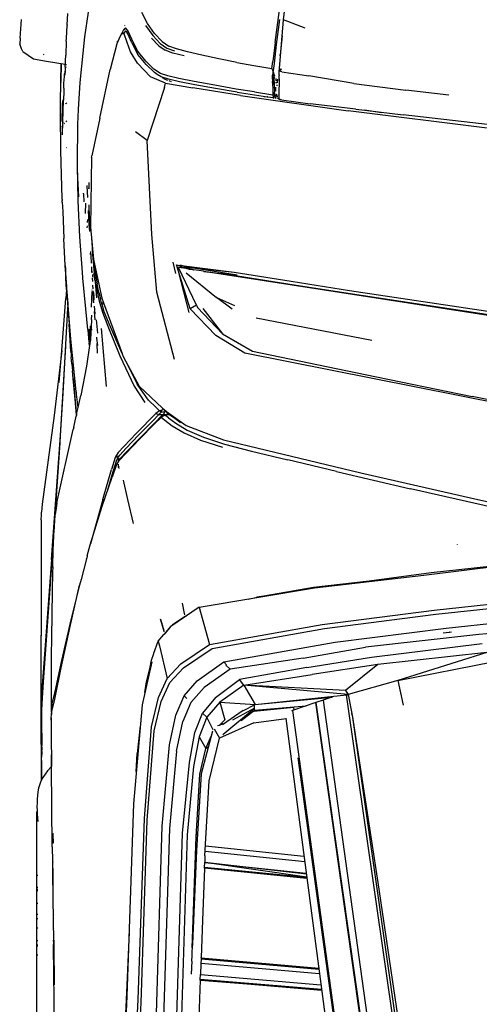
# Model space of a CAD drawing. Units: millimetres. Extents: x 1197 to 10927, y -1717 to 2424.
# Drawn here: x 6620 to 6824, y -1236 to -799 of the extents above; entities that cross this region are included whole.
import ezdxf

# ---------------------------------------------------------------- set-up
doc = ezdxf.new("R2010")
doc.units = ezdxf.units.MM
doc.layers.add('Edges', color=7, linetype='Continuous')

# ---------------------------------------------------------------- blocks, each defined once
blk = doc.blocks.new('Toyota+Alphard+SC+2021+fr')
at = {"layer": 'Edges'}
for p, q in [((442.19, 222.36), (444.71, 244.89)), ((438.47, 212.27), (441.38, 234.54)), ((346.04, 220.19), (346.32, 225.18)), ((353.83, 214.81), (355.57, 225.71)), ((381.66, 220.67), (379.24, 225.55)), ((325.14, 214.22), (325.73, 222.53)), ((345.74, 214.25), (346.02, 219.79)), ((346.03, 220.01), (346.02, 219.79)), ((346.04, 220.19), (346.03, 220.01)), ((371.94, 218.82), (371.11, 217.9)), ((371.58, 219.87), (371.58, 219.66)), ((372.99, 217.66), (371.94, 218.82)), ((380.86, 219.78), (384.07, 215.31)), ((384.88, 216.2), (381.66, 220.67)), ((439.13, 211.39), (440.51, 222.44)), ((440.33, 200.74), (442.19, 222.36)), ((451.75, 218.66), (442.19, 222.36)), ((351.76, 194.48), (353.83, 214.81)), ((370.14, 216.34), (369.02, 213.82)), ((370.39, 216.36), (370.14, 216.34)), ((370.14, 216.34), (371.37, 216.06)), ((371.11, 217.9), (370.39, 216.36)), ((371.18, 216.51), (370.39, 216.36)), ((371.13, 216.41), (371.23, 216.62)), ((371.56, 216.57), (371.18, 216.51)), ((371.23, 216.62), (372, 217.37)), ((372.72, 212.32), (371.37, 216.06)), ((371.56, 216.57), (371.58, 216.44)), ((371.58, 218.42), (371.58, 217.7)), ((372, 217.37), (373.04, 216.1)), ((372.77, 216.75), (372, 217.37)), ((374.76, 213.7), (372.99, 217.66)), ((374.81, 212.1), (373.04, 216.1)), ((384.07, 215.31), (387.42, 211.79)), ((384.88, 216.2), (388.26, 212.69)), ((441.58, 215.3), (440.67, 206.76)), ((325.14, 214.22), (324.93, 211.65)), ((325.8, 209.48), (324.93, 211.65)), ((345.63, 212.89), (345.37, 206.66)), ((345.63, 212.89), (345.74, 214.25)), ((368.13, 211.65), (365.09, 200.34)), ((369, 213.69), (368.13, 211.65)), ((368.47, 212.45), (368.47, 212.81)), ((368.71, 213.26), (368.7, 212.98)), ((369.02, 213.82), (369, 213.69)), ((374.17, 208.07), (372.72, 212.32)), ((377.36, 208.59), (374.76, 213.7)), ((374.81, 212.1), (377.45, 207)), ((383.48, 214.26), (386.81, 210.78)), ((386.81, 210.78), (389.64, 208.82)), ((387.42, 211.79), (390.28, 209.82)), ((388.26, 212.69), (391.15, 210.67)), ((394.56, 209.39), (391.15, 210.67)), ((438.47, 212.27), (437.4, 203.87)), ((438.11, 203), (439.13, 211.39)), ((326.39, 208.22), (325.8, 209.48)), ((326.39, 208.22), (331.13, 204.99)), ((335.76, 206.84), (335.49, 206.92)), ((345.16, 201.46), (345.37, 206.66)), ((377.23, 203.16), (374.17, 208.07)), ((376.35, 209.12), (376.28, 208.94)), ((380.92, 204), (377.36, 208.59)), ((381.1, 202.43), (377.45, 207)), ((393.04, 207.58), (389.64, 208.82)), ((390.28, 209.82), (393.67, 208.58)), ((398.02, 206.29), (393.04, 207.58)), ((399.51, 208.06), (394.56, 209.39)), ((405.85, 206.63), (399.51, 208.06)), ((413.43, 205.01), (405.85, 206.63)), ((440.63, 206.36), (440.67, 206.76)), ((331.13, 204.99), (336.79, 204.01)), ((336.79, 204.01), (345.21, 202.6)), ((343.3, 202.92), (343.16, 195)), ((343.16, 195), (343.33, 202.91)), ((345.16, 201.46), (345.13, 200.08)), ((345.37, 201.53), (345.28, 200.97)), ((345.3, 202.58), (345.38, 202.57)), ((345.38, 202.57), (345.69, 202.52)), ((383.09, 197.06), (377.23, 203.16)), ((384.6, 200.47), (380.92, 204)), ((381.1, 202.43), (384.85, 198.93)), ((421.44, 203.42), (413.43, 205.01)), ((421.44, 203.42), (429.04, 202.04)), ((429.04, 202.04), (437.05, 200.67)), ((437.05, 200.67), (437.4, 203.87)), ((437.77, 199.78), (438.11, 203)), ((344.61, 194.26), (344.79, 197.15)), ((344.79, 197.15), (344.88, 198.41)), ((345.01, 199.29), (344.88, 198.41)), ((345.08, 199.77), (344.99, 197.79)), ((344.99, 197.79), (345.11, 198.99)), ((345.13, 200.08), (345.01, 199.29)), ((345.27, 200.56), (345.28, 200.97)), ((360.54, 178.63), (365.09, 200.34)), ((360.54, 178.63), (365.19, 200.27)), ((389.69, 194.26), (383.09, 197.06)), ((387.51, 198.55), (384.6, 200.47)), ((386.04, 198.12), (384.85, 198.93)), ((387.78, 197.03), (386.04, 198.12)), ((390.83, 197.42), (387.51, 198.55)), ((391.09, 195.91), (387.78, 197.03)), ((395.68, 196.29), (390.83, 197.42)), ((437.54, 199.69), (437.05, 200.67)), ((437.57, 198.85), (437.15, 197.48)), ((437.15, 197.48), (437.28, 194.38)), ((437.28, 194.38), (437.64, 197.2)), ((437.54, 199.69), (437.77, 199.78)), ((437.57, 198.85), (437.54, 199.69)), ((437.93, 199.15), (437.56, 199.11)), ((437.64, 197.2), (437.57, 198.85)), ((437.63, 197.29), (438, 198.9)), ((438.04, 193.43), (437.64, 197.2)), ((437.95, 196.37), (438.06, 197)), ((438.12, 197.32), (438.13, 197.41)), ((438.19, 197.74), (438.24, 198.03)), ((438.22, 196.84), (438.25, 196.99)), ((438.33, 197.37), (438.38, 197.6)), ((440.26, 197.65), (440.21, 197.6)), ((440.22, 199.18), (440.36, 200.73)), ((440.23, 197.89), (440.24, 197.92)), ((440.24, 197.92), (440.27, 197.96)), ((440.26, 197.86), (440.24, 197.92)), ((440.24, 196.14), (440.26, 197.65)), ((440.26, 197.86), (440.26, 197.65)), ((440.27, 197.96), (440.29, 199.48)), ((440.29, 199.48), (440.33, 200.74)), ((441.48, 199.29), (440.29, 199.48)), ((440.42, 199.9), (441.28, 200.35)), ((440.89, 200.01), (440.93, 200.64)), ((440.94, 200.05), (441.11, 200.61)), ((441.18, 200.6), (441.04, 200.14)), ((441.48, 199.29), (453.36, 197.39)), ((473.42, 194.08), (453.36, 197.39)), ((343.12, 185.88), (343.18, 194.39)), ((343.17, 194.6), (343.16, 195)), ((343.17, 194.6), (343.18, 194.51)), ((343.18, 194.39), (343.18, 194.51)), ((344.55, 192.03), (344.61, 194.26)), ((351.12, 182.56), (351.76, 194.48)), ((388.29, 196.67), (389.23, 196.06)), ((389.22, 192.35), (389.69, 194.26)), ((389.23, 196.06), (389.47, 195.98)), ((389.47, 195.98), (390.62, 195.59)), ((389.69, 194.26), (401.93, 192.11)), ((395.96, 194.77), (391.09, 195.91)), ((391.25, 195.36), (391.46, 195.3)), ((391.46, 195.3), (391.46, 195.1)), ((391.46, 195.3), (392.3, 195)), ((391.46, 195.3), (392.32, 195.01)), ((395.68, 196.29), (395.67, 196.26)), ((395.72, 196.27), (395.68, 196.29)), ((402.53, 194.92), (395.72, 196.27)), ((402.8, 193.45), (395.96, 194.77)), ((411.62, 193.26), (402.53, 194.92)), ((412, 191.85), (402.8, 193.45)), ((421.17, 191.6), (411.62, 193.26)), ((437.28, 194.38), (437.41, 191.13)), ((437.81, 195.55), (437.9, 196.08)), ((437.87, 195.03), (437.94, 195.39)), ((437.88, 196.57), (438.04, 193.43)), ((438.04, 193.43), (438.2, 190.2)), ((438.07, 196.07), (438.16, 196.53)), ((438.7, 194.62), (438.69, 194.42)), ((438.74, 196.05), (438.71, 195.18)), ((438.75, 196.44), (438.74, 196.28)), ((438.77, 194.48), (438.75, 194.26)), ((438.86, 194.32), (438.82, 194.05)), ((438.91, 195.72), (438.86, 195.25)), ((438.93, 195.88), (438.92, 195.82)), ((439.02, 195.51), (438.99, 195.32)), ((439.27, 193.53), (439.21, 192.95)), ((439.54, 196.04), (439.36, 194.41)), ((440.24, 196.14), (440.12, 188.94)), ((440.17, 196.19), (440.24, 196.18)), ((440.17, 196.14), (440.24, 196.14)), ((473.42, 194.08), (496.57, 191.14)), ((344.48, 190.2), (344.38, 187.07)), ((344.55, 192.03), (344.48, 190.2)), ((389.22, 192.35), (381.53, 168.78)), ((423.01, 188.79), (401.93, 192.11)), ((421.61, 190.26), (412, 191.85)), ((429.35, 190.29), (421.17, 191.6)), ((421.61, 190.26), (435.02, 188.17)), ((423.01, 188.79), (470.92, 181.92)), ((429.35, 190.29), (437.46, 189.06)), ((433.44, 188.1), (433.44, 188.19)), ((433.7, 188.07), (433.68, 188.18)), ((433.73, 188.18), (433.73, 188.06)), ((435.02, 188.17), (435.02, 187.89)), ((435.26, 188.16), (435.02, 188.17)), ((435.26, 187.85), (435.26, 188.16)), ((435.26, 188.16), (437.54, 187.83)), ((437.41, 191.13), (437.46, 189.06)), ((437.99, 189.28), (437.45, 189.36)), ((437.46, 189.06), (437.54, 187.83)), ((438.26, 188.41), (437.49, 188.52)), ((438.3, 188.31), (437.54, 187.83)), ((438.26, 188.41), (438.2, 190.2)), ((438.3, 188.31), (438.26, 188.41)), ((438.3, 188.31), (438.48, 187.89)), ((439.6, 188.22), (438.36, 188.4)), ((438.54, 192.36), (438.43, 191.38)), ((438.59, 192.27), (438.43, 191.38)), ((438.43, 191.38), (438.45, 191.28)), ((438.54, 188.67), (438.53, 188.24)), ((438.63, 192.17), (438.59, 190.59)), ((439.05, 188.73), (438.8, 189.06)), ((438.85, 189.54), (438.83, 189.37)), ((439.4, 189.05), (438.85, 189.14)), ((438.85, 189.14), (439.29, 188.78)), ((439.01, 188.77), (438.85, 189.14)), ((439.23, 188.27), (439.05, 188.73)), ((439.29, 188.13), (439.23, 188.27)), ((439.52, 188.09), (439.26, 188.45)), ((440.11, 188.15), (440.04, 188.16)), ((440.04, 188.11), (440.1, 188.05)), ((440.12, 188.94), (440.05, 188.95)), ((440.05, 188.73), (440.12, 188.71)), ((440.12, 188.94), (440.09, 187.04)), ((515.68, 188.84), (496.57, 191.14)), ((343.1, 181.32), (343.12, 185.88)), ((343.84, 184.37), (343.62, 177.12)), ((343.92, 186.53), (343.84, 184.37)), ((343.94, 185.31), (343.91, 184.23)), ((343.94, 185.31), (343.94, 185.51)), ((344.09, 177), (344.35, 186.72)), ((344.38, 187.07), (344.35, 186.72)), ((344.36, 184.59), (344.44, 187)), ((344.36, 184.59), (344.36, 184.52)), ((345.34, 185.02), (345.5, 185.18)), ((345.5, 185.18), (345.91, 185.53)), ((435.32, 187.84), (435.37, 187.98)), ((437.54, 187.83), (437.66, 187.46)), ((438.51, 187.8), (438.69, 187.38)), ((439.66, 187.24), (439.47, 187.69)), ((439.84, 187.65), (439.82, 187.69)), ((440.03, 187.41), (439.84, 187.65)), ((440.09, 187.04), (440.03, 187.41)), ((441.26, 186.86), (440.09, 187.04)), ((440.09, 187.04), (440.77, 186.81)), ((441.26, 186.86), (454.01, 185.06)), ((474.35, 182.64), (454.01, 185.06)), ((343.09, 181.05), (343.1, 181.32)), ((343.09, 180.9), (343.09, 181.05)), ((343.09, 180.79), (343.09, 180.9)), ((343.1, 180.67), (343.09, 180.79)), ((343.21, 164.3), (343.1, 180.67)), ((343.97, 183.44), (343.62, 177.12)), ((350.77, 175.93), (351.1, 182.53)), ((351.12, 182.56), (351.1, 182.53)), ((532.64, 174.22), (470.92, 181.92)), ((474.35, 182.64), (478.33, 182.15)), ((485.78, 181), (478.33, 182.15)), ((478.33, 182.15), (495.38, 180.21)), ((559.35, 172.74), (495.38, 180.21)), ((344.01, 177.1), (343.77, 171.3)), ((343.87, 174.79), (344.11, 175.48)), ((344.01, 175.85), (343.94, 175.31)), ((344.09, 177), (344.01, 175.85)), ((344.11, 175.48), (344.28, 175.67)), ((344.77, 176.24), (344.99, 176.49)), ((345.46, 177.03), (345.62, 177.21)), ((345.92, 177.48), (345.62, 177.21)), ((350.58, 158.62), (350.77, 175.93)), ((360.54, 178.63), (356.99, 161.96)), ((343.87, 174.79), (343.77, 171.3)), ((381.53, 168.78), (376.44, 172.65)), ((383.63, 126.96), (381.53, 168.78)), ((343.21, 164.3), (343.19, 164.26)), ((343.79, 142.75), (343.19, 164.26)), ((345.78, 165.56), (345.94, 165.67)), ((356.87, 161.35), (356.99, 161.93)), ((356.99, 161.96), (356.99, 161.93)), ((350.91, 142), (350.58, 158.62)), ((356.87, 161.35), (356.45, 130.31)), ((350.42, 155), (351.12, 143.75)), ((354.98, 148.51), (354.97, 148.81)), ((355.73, 150.09), (355.6, 147.2)), ((353.25, 145), (353.24, 145.29)), ((353.25, 145), (353.39, 141.42)), ((355.25, 143.39), (354.98, 148.51)), ((355.51, 147.72), (355.52, 147.42)), ((343.79, 142.67), (343.79, 142.75)), ((343.79, 142.67), (343.8, 142.49)), ((343.8, 142.49), (343.79, 142.45)), ((343.79, 142.45), (343.8, 142.12)), ((343.82, 142), (343.8, 142.12)), ((343.83, 141.4), (343.82, 142)), ((343.83, 141.4), (344.06, 137.16)), ((351.69, 125.89), (350.91, 142)), ((354.25, 136.26), (354.4, 140.89)), ((355.71, 140.13), (356.03, 128.45)), ((344.06, 137.16), (344.6, 125.17)), ((356.01, 129.17), (355.56, 137.68)), ((355, 133.58), (354.95, 132.33)), ((356.14, 131.6), (356, 135.41)), ((354.88, 130.86), (354.83, 129.9)), ((356.05, 128.39), (356.03, 128.45)), ((356.45, 130.31), (357.67, 115.88)), ((383.63, 126.93), (383.63, 126.96)), ((385.88, 101.3), (383.63, 126.93)), ((344.6, 125.17), (344.6, 125.15)), ((345.21, 113.19), (344.6, 125.15)), ((352.83, 110.12), (351.69, 125.89)), ((356.82, 126.03), (356.8, 125.34)), ((356.8, 125.34), (356.97, 123.38)), ((356.82, 126.03), (357.26, 118.14)), ((356.29, 118.63), (356.3, 118.08)), ((356.67, 117.43), (356.52, 119.49)), ((356.67, 117.43), (356.6, 119.21)), ((357.26, 118.14), (358.01, 109.85)), ((357.27, 119.78), (357.41, 118.23)), ((356.64, 117.13), (356.67, 117.43)), ((356.82, 114.65), (356.64, 117.13)), ((356.84, 114.43), (356.82, 114.65)), ((356.86, 114.19), (356.84, 114.43)), ((357.67, 115.88), (361.45, 98.65)), ((394.27, 109.6), (393.08, 114.62)), ((345.21, 113.19), (345.24, 111.74)), ((345.89, 103.83), (345.21, 113.19)), ((345.24, 111.74), (345.28, 110.13)), ((345.28, 110.13), (345.32, 109.21)), ((353.04, 107.83), (352.83, 110.12)), ((356.94, 112.61), (356.93, 112.63)), ((357.06, 110.31), (356.94, 112.61)), ((357.17, 109.95), (357.04, 111.62)), ((358.34, 106.65), (358.01, 109.85)), ((358.01, 109.85), (358.81, 104.14)), ((358.53, 110.51), (358.3, 113.01)), ((358.53, 110.51), (359.32, 104.98)), ((395.55, 110.65), (394.65, 113.48)), ((394.65, 113.48), (396.21, 113.25)), ((394.88, 113.44), (394.9, 113.39)), ((394.9, 113.39), (396.36, 112.89)), ((396.5, 112.23), (395.55, 112.37)), ((403.5, 95.6), (395.55, 112.37)), ((400.25, 92.3), (395.55, 110.65)), ((400.71, 94.02), (395.55, 110.65)), ((395.66, 113.33), (396.02, 113.06)), ((395.96, 113.29), (396.03, 113)), ((396.02, 113.06), (396.05, 113.28)), ((396.36, 112.89), (396.21, 113.25)), ((396.84, 113.15), (396.21, 113.25)), ((396.36, 112.89), (396.41, 112.83)), ((396.38, 112.79), (396.41, 112.83)), ((396.38, 112.79), (396.5, 112.7)), ((396.41, 112.83), (398.28, 112.23)), ((396.7, 112.18), (396.5, 112.7)), ((396.7, 112.18), (396.5, 112.23)), ((396.89, 112.17), (396.7, 112.18)), ((396.84, 113.15), (420.3, 110.22)), ((398.52, 112.6), (396.84, 113.15)), ((397.9, 112), (396.89, 112.17)), ((398.98, 111.84), (397.9, 112)), ((398.26, 112.63), (398.28, 112.23)), ((398.28, 112.23), (398.92, 112.01)), ((421.54, 108.9), (398.52, 112.6)), ((398.52, 112.6), (420.3, 110.22)), ((398.52, 112.6), (401.93, 111.37)), ((398.86, 109.96), (412.46, 99)), ((398.92, 112.01), (399.39, 111.85)), ((399.42, 111.76), (398.98, 111.84)), ((399.39, 111.85), (399.48, 111.89)), ((399.42, 111.76), (399.39, 111.85)), ((399.39, 111.85), (399.81, 111.7)), ((400.18, 111.64), (399.42, 111.76)), ((399.81, 111.7), (399.78, 111.83)), ((400.09, 111.65), (399.95, 111.79)), ((400.03, 111.77), (400.06, 111.66)), ((400.18, 111.64), (400.16, 111.75)), ((400.18, 111.64), (400.51, 111.59)), ((400.5, 111.68), (400.51, 111.59)), ((400.62, 111.57), (400.51, 111.59)), ((400.62, 111.57), (400.78, 111.56)), ((400.99, 111.51), (400.78, 111.56)), ((400.99, 111.51), (401.52, 111.44)), ((401.93, 111.37), (401.52, 111.44)), ((401.93, 111.37), (402.15, 111.33)), ((402.15, 111.33), (402.39, 111.29)), ((406.69, 110.62), (402.39, 111.29)), ((406.69, 110.62), (421.75, 108.68)), ((406.83, 110.6), (421.54, 108.9)), ((485.34, 98.33), (406.83, 110.6)), ((420.3, 110.22), (445.61, 106.18)), ((345.32, 109.21), (345.39, 108.28)), ((345.46, 107.55), (345.39, 108.28)), ((345.8, 102.58), (345.46, 107.55)), ((353.03, 107.52), (353.04, 107.83)), ((354.31, 93.94), (353.03, 107.52)), ((357.32, 108.48), (357.31, 108.22)), ((357.35, 109.17), (357.32, 108.6)), ((357.45, 106.06), (357.33, 107.74)), ((358.28, 107.91), (358.43, 106.15)), ((358.34, 106.65), (358.43, 106.15)), ((358.43, 106.15), (359.14, 98.81)), ((360.1, 101.17), (359.32, 104.98)), ((421.75, 108.68), (446.98, 104.67)), ((445.61, 106.18), (471.55, 102.15)), ((345.8, 102.58), (345.51, 98.51)), ((345.79, 102.46), (345.92, 100.65)), ((345.83, 102.94), (345.89, 103.83)), ((346.44, 96.26), (345.83, 102.94)), ((345.92, 100.65), (346.35, 94.65)), ((357.02, 101.73), (356.65, 94.68)), ((357.05, 102.39), (357.04, 102.25)), ((357.62, 102.8), (357.44, 104.51)), ((357.54, 101.67), (357.53, 101.93)), ((357.74, 97.97), (357.54, 101.67)), ((357.81, 100.97), (357.79, 101.34)), ((357.97, 99.54), (357.81, 100.97)), ((358.05, 97.77), (357.82, 100.88)), ((358.81, 104.14), (359.59, 100.23)), ((360.1, 101.17), (360.81, 98.37)), ((393.71, 71.46), (385.88, 101.3)), ((446.98, 104.67), (472.85, 100.66)), ((471.55, 102.15), (532.94, 92.87)), ((472.85, 100.66), (534.3, 91.26)), ((343.61, 75.52), (345.51, 98.51)), ((346.43, 96.11), (346.44, 96.26)), ((357.75, 97.93), (357.74, 97.97)), ((357.85, 96.69), (357.75, 97.93)), ((357.85, 96.62), (357.85, 96.69)), ((359.59, 100.23), (360.3, 97.4)), ((360.3, 97.4), (360.99, 95)), ((361.5, 95.97), (360.81, 98.37)), ((361.45, 98.65), (362.18, 96.66)), ((361.78, 96.72), (361.84, 96.04)), ((362.23, 96.12), (362.18, 96.66)), ((362.18, 96.66), (370.47, 74.05)), ((419.41, 93.82), (412.46, 99)), ((412.46, 99), (420.45, 95.39)), ((534.99, 90.7), (485.34, 98.33)), ((345.47, 78.06), (346.37, 94.32)), ((346.34, 94.55), (346.35, 94.65)), ((346.37, 94.32), (346.34, 94.55)), ((346.37, 94.22), (346.87, 87.17)), ((346.38, 95.18), (346.39, 95.32)), ((346.4, 94.86), (346.41, 95)), ((346.41, 95.69), (346.45, 95.79)), ((346.44, 95.55), (346.41, 95.69)), ((346.42, 95.87), (346.46, 95.95)), ((346.45, 95.79), (346.42, 95.87)), ((346.46, 95.95), (346.43, 96.11)), ((346.43, 95.38), (346.44, 95.55)), ((347.59, 80.42), (346.43, 95.38)), ((355.28, 84.73), (354.31, 93.94)), ((358.17, 92.6), (358.17, 92.72)), ((358.45, 89.18), (358.17, 92.6)), ((358.49, 91.69), (358.25, 95.07)), ((360.99, 95), (361.74, 92.43)), ((361.5, 95.97), (362.25, 93.4)), ((361.74, 92.43), (364.08, 86.28)), ((364.7, 87.23), (362.25, 93.4)), ((403.5, 95.6), (400.71, 94.02)), ((412.09, 82.11), (400.71, 94.02)), ((403.5, 95.6), (404.01, 94.53)), ((404.01, 94.53), (415, 82.92)), ((406.28, 94.12), (415, 82.92)), ((356.85, 89.27), (356.72, 85.87)), ((356.85, 89.27), (356.99, 91.16)), ((358.45, 89.08), (358.45, 89.18)), ((359.71, 83.11), (359.07, 89.11)), ((481.48, 79.85), (429.95, 89.77)), ((347.71, 74.99), (346.87, 87.17)), ((355.28, 84.73), (355.3, 84.5)), ((355.83, 79.18), (355.3, 84.5)), ((355.81, 84.97), (355.9, 82.03)), ((356.21, 86.35), (355.93, 81.1)), ((356.74, 85.68), (356.37, 80.52)), ((356.57, 81.28), (356.64, 83.28)), ((356.72, 85.87), (356.72, 85.82)), ((356.72, 85.82), (356.74, 85.68)), ((356.8, 84.96), (356.84, 84.51)), ((363.49, 59.49), (361.32, 85.18)), ((364.08, 86.28), (369.51, 73.15)), ((370.47, 74.05), (364.7, 87.23)), ((350.1, 57.17), (347.59, 80.42)), ((355.6, 80.75), (355.66, 80.07)), ((355.83, 79.18), (355.81, 78.65)), ((355.9, 82.03), (356.19, 79.16)), ((356.01, 78.93), (356.05, 78.19)), ((356.05, 80.58), (356.14, 78.83)), ((356.14, 78.83), (356.05, 78.23)), ((356.19, 79.16), (356.14, 78.87)), ((356.37, 80.52), (356.19, 79.16)), ((359.27, 80.98), (359.24, 81.4)), ((359.62, 77.7), (359.27, 80.98)), ((424.97, 74.29), (412.09, 82.11)), ((415, 82.92), (428.36, 75.17)), ((343.61, 75.52), (340.27, 46.56)), ((342.45, 61.21), (343.61, 75.52)), ((343.07, 37.66), (345.39, 77.43)), ((344.24, 56.38), (345.47, 78.06)), ((345.39, 77.43), (345.47, 78.06)), ((347.71, 74.99), (347.78, 73.73)), ((355.98, 77.65), (354.69, 68.53)), ((355.98, 77.7), (355.81, 78.65)), ((356.05, 78.19), (355.98, 77.7)), ((355.98, 77.7), (355.98, 77.65)), ((359.31, 78.39), (359.3, 78.63)), ((359.32, 78.24), (359.31, 78.39)), ((359.34, 78.16), (359.32, 78.24)), ((359.56, 74.47), (359.34, 78.16)), ((359.56, 74.25), (359.56, 74.47)), ((428.36, 75.17), (478.4, 64.81)), ((347.78, 73.73), (347.88, 72.43)), ((347.99, 71.03), (347.88, 72.43)), ((348.12, 69.55), (347.99, 71.03)), ((369.51, 73.15), (375.75, 59.65)), ((370.47, 74.05), (370.51, 73.98)), ((370.51, 73.98), (370.98, 72.71)), ((370.98, 72.71), (378.01, 59.6)), ((573.06, 44.8), (424.97, 74.29)), ((348.12, 69.55), (348.4, 66.35)), ((348.69, 62.97), (348.4, 66.35)), ((354.69, 68.53), (352.08, 55.47)), ((372.82, 69.27), (377.11, 60.55)), ((350.21, 47.6), (348.69, 62.97)), ((348.69, 62.97), (349.42, 54.58)), ((478.46, 64.8), (478.4, 64.81)), ((478.46, 64.8), (526.07, 54.98)), ((350.1, 57.13), (350.1, 57.17)), ((350.12, 56.99), (350.1, 57.13)), ((350.12, 56.99), (350.12, 56.94)), ((350.21, 56.17), (350.12, 56.94)), ((375.75, 59.65), (380.54, 52.35)), ((382.13, 53.38), (377.11, 60.55)), ((378.01, 59.6), (388.35, 49.8)), ((343.07, 37.66), (344.24, 56.38)), ((349.42, 54.58), (349.61, 51.97)), ((349.42, 54.58), (350.17, 46.91)), ((350.21, 56.17), (350.21, 56.13)), ((350.22, 56.05), (350.21, 56.13)), ((350.22, 56.01), (350.22, 56.05)), ((350.24, 55.82), (350.22, 56.01)), ((350.25, 55.78), (350.24, 55.82)), ((350.32, 55.14), (350.25, 55.78)), ((350.32, 55.14), (350.32, 55.11)), ((350.34, 54.97), (350.32, 55.11)), ((350.34, 54.93), (350.34, 54.97)), ((350.91, 50.18), (350.34, 54.93)), ((350.91, 50.18), (352.08, 55.47)), ((350.93, 54.46), (350.93, 54.43)), ((385.48, 50.21), (382.13, 53.38)), ((633.84, 32.95), (526.07, 54.98)), ((349.61, 51.97), (350.04, 46.9)), ((349.61, 51.97), (350.11, 46.61)), ((350.25, 47.22), (350.91, 50.14)), ((350.25, 48.34), (350.25, 48.45)), ((350.91, 50.14), (350.91, 50.18)), ((387.1, 48.69), (385.45, 47.53)), ((387.1, 48.69), (385.48, 50.21)), ((389.11, 49.24), (387.1, 48.69)), ((387.75, 48.07), (387.1, 48.69)), ((387.75, 48.07), (389.51, 48.34)), ((388.04, 48.3), (388.04, 48.95)), ((388.35, 49.8), (389.32, 49.09)), ((388.35, 49.8), (389.03, 49.22)), ((388.86, 46.98), (389.51, 48.34)), ((389.03, 49.22), (389.1, 49.15)), ((389.1, 49.15), (389.11, 49.24)), ((389.1, 49.15), (389.36, 48.94)), ((389.51, 48.34), (389.32, 49.09)), ((389.32, 49.09), (389.78, 48.73)), ((390.01, 48.4), (389.36, 48.94)), ((390.19, 48.42), (389.51, 48.34)), ((389.78, 48.73), (389.95, 48.6)), ((389.95, 48.6), (390.15, 48.41)), ((389.95, 48.6), (390.11, 48.41)), ((390.01, 48.4), (391.1, 47.48)), ((390.19, 48.42), (393.3, 46.1)), ((340.27, 46.56), (334.86, 7.15)), ((348.95, 41.4), (350.05, 46.24)), ((350.04, 46.9), (350.08, 46.48)), ((350.08, 46.36), (350.05, 46.32)), ((350.05, 46.32), (350.05, 46.24)), ((350.08, 46.48), (350.07, 46.43)), ((350.07, 46.43), (350.08, 46.36)), ((350.08, 46.48), (350.12, 46.55)), ((350.08, 46.48), (350.09, 46.41)), ((350.11, 46.61), (350.17, 46.8)), ((350.11, 46.61), (350.12, 46.55)), ((350.17, 46.91), (350.25, 47.13)), ((350.17, 46.84), (350.17, 46.91)), ((350.17, 46.84), (350.17, 46.8)), ((350.21, 47.54), (350.21, 47.6)), ((350.25, 47.22), (350.21, 47.54)), ((350.25, 47.16), (350.25, 47.22)), ((350.25, 47.13), (350.25, 47.16)), ((376.85, 38.66), (385.45, 47.53)), ((377.94, 37.98), (383.89, 44.09)), ((386.72, 47.08), (383.89, 44.09)), ((384.76, 42.69), (387.73, 45.7)), ((387.83, 46.29), (384.93, 43.28)), ((385.45, 47.53), (386.72, 47.08)), ((387.75, 48.07), (386.72, 47.08)), ((386.72, 47.08), (388.86, 46.98)), ((387.73, 45.7), (387.77, 45.74)), ((387.77, 45.74), (387.79, 45.76)), ((387.79, 45.76), (389.38, 46.77)), ((387.83, 46.29), (387.79, 45.76)), ((387.79, 45.76), (388.05, 46.06)), ((387.79, 45.76), (389.38, 44.45)), ((387.83, 46.29), (389.11, 46.88)), ((388.69, 46.33), (387.83, 46.29)), ((388.05, 46.06), (388.27, 46.31)), ((388.05, 45.93), (388.05, 46.06)), ((388.27, 46.31), (388.86, 46.98)), ((388.86, 46.98), (391.43, 47.19)), ((389.11, 46.88), (390.44, 47.23)), ((389.11, 46.88), (389.11, 47)), ((389.38, 46.77), (389.11, 46.88)), ((389.11, 46.6), (389.11, 46.88)), ((389.38, 46.77), (391.45, 47.09)), ((391.05, 45.53), (389.38, 46.77)), ((389.38, 44.45), (392.72, 42.01)), ((390.44, 47.23), (389.99, 46.87)), ((390.44, 47.23), (391.38, 47.24)), ((391.45, 47.09), (390.44, 47.23)), ((391.05, 45.53), (394.34, 43.12)), ((391.1, 47.48), (391.38, 47.24)), ((391.38, 47.24), (391.38, 47.19)), ((391.38, 47.24), (391.59, 47.23)), ((391.43, 47.19), (391.46, 47.17)), ((391.45, 47.09), (391.78, 47.09)), ((391.46, 47.17), (391.62, 47.21)), ((391.46, 47.17), (391.48, 47.09)), ((391.46, 47.17), (391.57, 47.09)), ((391.48, 47.09), (391.57, 47.01)), ((391.57, 47.09), (392.56, 46.3)), ((391.67, 47.21), (391.79, 47.22)), ((391.84, 47.09), (391.97, 47.09)), ((392.6, 46.3), (392.56, 46.3)), ((392.6, 46.3), (392.81, 46.31)), ((392.6, 46.3), (393.3, 45.78)), ((392.9, 46.31), (393.02, 46.31)), ((393.3, 46.1), (393.3, 46.02)), ((393.3, 46.1), (398.86, 42.15)), ((393.3, 45.94), (393.3, 45.78)), ((393.3, 45.78), (395.02, 44.5)), ((395.02, 44.5), (395.02, 44.64)), ((395.02, 44.5), (396.45, 43.45)), ((395.03, 44.75), (395.03, 44.81)), ((341.51, 7.77), (348.77, 40.42)), ((348.95, 41.4), (348.77, 40.42)), ((378.37, 36.16), (384.76, 42.69)), ((384.93, 43.28), (378.65, 36.87)), ((392.72, 42.01), (397.96, 38.92)), ((394.34, 43.12), (399.43, 40.08)), ((398.86, 42.15), (415.43, 35.78)), ((399.43, 40.08), (406.57, 36.95)), ((339.09, -17.46), (343.07, 37.66)), ((342.89, 34.45), (343.07, 37.66)), ((376.85, 38.66), (371.22, 32.81)), ((372.08, 31.93), (377.94, 37.98)), ((378.37, 36.16), (372.09, 29.67)), ((372.44, 30.49), (378.65, 36.87)), ((397.96, 38.92), (405.35, 35.68)), ((405.35, 35.68), (415.08, 32.46)), ((406.57, 36.95), (415.99, 33.8)), ((415.43, 35.78), (476.53, 21.14)), ((341.14, 8.46), (342.89, 34.45)), ((371.22, 32.81), (368.75, 30.11)), ((369.52, 29.16), (372.08, 31.93)), ((415.99, 33.8), (427.94, 30.68)), ((427.94, 30.68), (444.04, 26.87)), ((367.31, 27.85), (365.67, 22.62)), ((366.4, 21.67), (368.06, 26.87)), ((367.94, 28.98), (367.31, 27.85)), ((367.78, 28.69), (367.85, 27.91)), ((368.75, 30.11), (367.94, 28.98)), ((368.7, 28.02), (368.06, 26.87)), ((368.25, 27.96), (368.18, 28.68)), ((368.91, 26.43), (368.25, 25.26)), ((368.35, 26.81), (368.31, 27.31)), ((368.51, 25.55), (369.36, 26.73)), ((368.7, 28.02), (369.52, 29.16)), ((368.76, 26.74), (368.75, 27.96)), ((368.91, 26.43), (369.75, 27.6)), ((369.19, 27.42), (369.24, 26.89)), ((369.36, 26.73), (372.09, 29.67)), ((369.75, 27.6), (372.44, 30.49)), ((465.74, 21.64), (444.04, 26.87)), ((361.83, 9.22), (365.67, 22.62)), ((367.84, 24.37), (366, 19.25)), ((367.84, 24.37), (368.51, 25.55)), ((368.25, 25.26), (368.09, 24.81)), ((368.79, 23.83), (368.78, 24.97)), ((368.88, 23.32), (369.1, 24.01)), ((369.03, 23.28), (368.93, 23)), ((361.6, 6.3), (366, 19.25)), ((363.92, 13.12), (366.4, 21.67)), ((370.97, 17.89), (372.78, 9.24)), ((465.74, 21.64), (498.58, 13.96)), ((476.53, 21.14), (525.24, 9.99)), ((591.33, -7.01), (498.58, 13.96)), ((361.83, 9.22), (356.95, -8.39)), ((372.78, 9.24), (375.41, -1.33)), ((525.24, 9.99), (572.33, -0.71)), ((334.86, 7.15), (334.61, 3.67)), ((340.74, 2.66), (341.14, 8.46)), ((341.1, 5.33), (340.74, 2.66)), ((341.51, 7.77), (341.1, 5.33)), ((356.26, -10.92), (361.6, 6.3)), ((334.52, 0.17), (334.61, 2.23)), ((334.52, 0.17), (334.52, -51.01)), ((334.61, 2.23), (334.61, 3.67)), ((340.19, -5.05), (340.71, 2.25)), ((340.71, 2.25), (340.74, 2.66)), ((340.09, -6.94), (340.38, -1.6)), ((340.38, -1.6), (340.5, -0.73)), ((339.15, -19.94), (340.09, -6.94)), ((339.85, -13.3), (340.09, -6.94)), ((356.95, -8.39), (356.4, -10.47)), ((354.98, -15.8), (356.26, -10.92)), ((519.5, -10.85), (519.5, -10.8)), ((339.09, -17.46), (334.81, -75.41)), ((339.61, -20.6), (339.85, -13.3)), ((354.63, -17.11), (352.19, -26.26)), ((354.63, -17.11), (354.64, -17.07)), ((354.64, -17.07), (354.7, -16.84)), ((354.7, -16.84), (354.71, -16.81)), ((354.98, -15.8), (354.71, -16.81)), ((504.47, -24.34), (580.8, -14.93)), ((335.46, -71.96), (339.15, -19.94)), ((339.61, -20.6), (339.54, -22.97)), ((541.62, -19.65), (507.75, -23.39)), ((339.54, -22.97), (339.33, -31.58)), ((455.9, -30.03), (504.47, -24.34)), ((507.75, -23.39), (480.19, -27.05)), ((480.19, -27.05), (491.41, -25.87)), ((347.31, -47.17), (351.54, -28.87)), ((351.54, -28.87), (347.67, -44.26)), ((352.19, -26.26), (351.54, -28.87)), ((404.68, -38.6), (455.9, -30.03)), ((455.45, -29.88), (433.43, -33.73)), ((480.19, -27.05), (455.45, -29.88)), ((475.4, -27.75), (480.19, -27.05)), ((477.38, -27.52), (477.38, -27.46)), ((339.33, -31.58), (339.17, -41.82)), ((426.46, -34.96), (429.11, -34.41)), ((427.82, -34.68), (427.82, -34.73)), ((428.14, -34.61), (428.14, -34.68)), ((428.78, -34.57), (428.78, -34.48)), ((429.08, -34.42), (429.08, -34.52)), ((429.11, -34.41), (430.05, -34.21)), ((429.11, -34.51), (429.11, -34.41)), ((430.05, -34.21), (430.31, -34.16)), ((430.05, -34.21), (430.05, -34.36)), ((430.11, -34.35), (430.11, -34.2)), ((435.5, -33.45), (430.31, -34.16)), ((431.02, -34.07), (431.02, -34.2)), ((431.45, -34.01), (431.42, -34.13)), ((431.56, -34.1), (431.59, -33.99)), ((431.73, -33.97), (431.7, -34.08)), ((431.87, -33.95), (431.85, -34.06)), ((431.95, -33.94), (431.93, -34.04)), ((432.07, -33.92), (432.07, -34.02)), ((432.43, -33.96), (432.45, -33.87)), ((432.58, -33.93), (432.58, -33.85)), ((432.69, -33.92), (432.7, -33.83)), ((432.99, -33.87), (432.99, -33.79)), ((433.43, -33.73), (433.43, -33.79)), ((509.06, -39.83), (586.68, -31.5)), ((509.9, -41.7), (587.44, -33.34)), ((404.68, -38.6), (392.11, -47.18)), ((397.18, -36.86), (397.97, -41.32)), ((404.68, -38.6), (405.28, -40.75)), ((339.17, -41.82), (339.05, -51.98)), ((398.44, -42.72), (392.82, -46.41)), ((397.97, -41.32), (398.14, -41.95)), ((398.44, -42.72), (398.91, -42.54)), ((405.28, -40.75), (409.29, -55.15)), ((459.31, -46.24), (509.06, -39.83)), ((460.34, -48.05), (509.9, -41.7)), ((514.45, -47.89), (591.65, -39.52)), ((343.41, -65.47), (347.31, -47.17)), ((347.67, -44.26), (343.57, -62.26)), ((387.51, -43.92), (388.92, -48.88)), ((388.93, -48.86), (387.51, -43.92)), ((389.24, -50.49), (392.11, -47.18)), ((391.84, -47.5), (389.39, -50.21)), ((392.82, -46.41), (392.14, -47.16)), ((409.29, -55.15), (459.31, -46.24)), ((410.5, -56.89), (460.34, -48.05)), ((465.2, -54.15), (514.45, -47.89)), ((568.52, -47.3), (528.93, -50.74)), ((334.52, -51.01), (334.77, -51.01)), ((334.52, -99.63), (334.52, -51.01)), ((339.05, -51.98), (338.99, -60.34)), ((386.53, -53.61), (388.99, -50.78)), ((389.08, -49.47), (388.93, -48.86)), ((388.99, -50.78), (389.19, -50.49)), ((389.19, -50.49), (389.24, -50.49)), ((389.37, -50.34), (389.32, -50.32)), ((389.32, -50.32), (389.32, -50.4)), ((389.37, -50.34), (389.39, -50.21)), ((389.39, -50.21), (389.57, -50.11)), ((528.93, -50.74), (478.57, -56.41)), ((513.14, -50), (515.77, -49.66)), ((515.96, -49.65), (515.77, -49.66)), ((515.96, -49.65), (516.77, -49.56)), ((384.54, -59), (386.53, -53.61)), ((386.53, -53.61), (387.03, -55.69)), ((387.03, -55.69), (390.49, -70.25)), ((396.5, -63.79), (409.29, -55.15)), ((415.7, -62.9), (465.2, -54.15)), ((450.84, -61.17), (478.57, -56.41)), ((481.24, -60.77), (530.42, -54.78)), ((338.99, -60.34), (338.96, -67.84)), ((383.45, -62.14), (384.54, -59.12)), ((383.79, -61.2), (383.67, -61.18)), ((384.54, -59.12), (384.54, -59)), ((397.7, -65.56), (410.5, -56.89)), ((450.84, -61.17), (418.53, -66.11)), ((452.5, -65.38), (481.24, -60.77)), ((532.47, -58.67), (484.13, -64)), ((532.47, -58.67), (492.94, -71.08)), ((340.51, -79.48), (343.41, -65.47)), ((343.57, -62.26), (340.55, -76.07)), ((383.6, -62.83), (379.33, -82.02)), ((381.69, -71.41), (383.45, -62.14)), ((390.49, -70.25), (396.5, -63.79)), ((391.7, -72.03), (397.7, -65.56)), ((403.86, -71.35), (415.7, -62.9)), ((416.87, -64.2), (415.7, -62.9)), ((418.53, -66.11), (416.6, -64.32)), ((452.5, -65.38), (422.57, -70.7)), ((484.13, -64), (454.89, -68.41)), ((484.13, -64), (469.78, -75.6)), ((492.94, -71.08), (535.2, -62.85)), ((338.96, -67.84), (338.94, -75.41)), ((381.34, -71.67), (382.72, -66.02)), ((418.53, -66.11), (406.95, -74.21)), ((424.54, -73.2), (454.89, -68.41)), ((334.88, -81.42), (335.46, -71.96)), ((380.58, -76.42), (381.34, -71.67)), ((386.65, -78.65), (390.49, -70.25)), ((387.87, -80.43), (391.7, -72.03)), ((398, -78.03), (403.86, -71.35)), ((401.05, -80.86), (406.95, -74.21)), ((411.94, -78.68), (422.57, -70.7)), ((424.54, -73.2), (413.92, -80.72)), ((424.54, -73.2), (422.57, -70.7)), ((470.83, -77.4), (424.54, -73.2)), ((424.54, -73.2), (429.63, -81.82)), ((469.78, -75.6), (424.54, -73.2)), ((492.94, -71.08), (470.83, -77.4)), ((492.94, -71.08), (495.35, -82.11)), ((334.81, -75.41), (334.68, -80.83)), ((338.94, -75.41), (338.94, -84.28)), ((340.55, -76.07), (339.28, -81.48)), ((383.5, -91.74), (386.65, -78.65)), ((394.38, -86.56), (398, -78.03)), ((399.18, -79.13), (398, -78.03)), ((411.94, -78.68), (406.22, -85.6)), ((429.63, -81.82), (470.12, -77.48)), ((429.63, -81.82), (463.78, -78.52)), ((463.94, -78.47), (459.75, -79.87)), ((469.78, -75.6), (470.83, -77.4)), ((470.12, -77.48), (470.16, -77.47)), ((470.16, -77.47), (470.77, -77.44)), ((514.31, -385.47), (470.16, -77.47)), ((470.83, -77.4), (470.77, -77.44)), ((470.83, -77.4), (472.89, -87.44)), ((334.61, -88.41), (334.6, -79.07)), ((334.68, -80.83), (334.61, -88.41)), ((334.82, -84.44), (334.88, -81.42)), ((339, -82.79), (338.94, -84.28)), ((339.28, -81.48), (339, -82.79)), ((339.29, -84.93), (340.51, -79.48)), ((379.33, -82.02), (375.51, -125.97)), ((384.75, -93.49), (387.87, -80.43)), ((401.05, -80.86), (397.41, -89.4)), ((413.92, -80.72), (408.08, -87.49)), ((413.92, -80.72), (429.63, -81.82)), ((413.92, -80.72), (416.05, -88.59)), ((424.37, -84.44), (429.63, -81.82)), ((429.25, -83.49), (429.23, -82.02)), ((429.25, -84.3), (452.31, -82.37)), ((456.47, -80.97), (446.18, -84.42)), ((459.75, -79.87), (456.47, -80.97)), ((498.06, -375.23), (456.47, -80.97)), ((456.47, -80.97), (498.57, -375.55)), ((459.75, -79.87), (501.23, -377.22)), ((334.77, -88), (334.82, -84.44)), ((338.94, -84.28), (339.01, -86.2)), ((338.95, -87.68), (339.01, -86.52)), ((339, -86.32), (339.01, -86.2)), ((339.01, -86.52), (339, -86.32)), ((339.01, -86.2), (339.29, -84.93)), ((391.57, -99.76), (394.38, -86.56)), ((402.83, -94.29), (406.22, -85.6)), ((408.08, -87.49), (406.22, -85.6)), ((424.27, -84.45), (415.01, -90.78)), ((415.25, -95.08), (429.25, -83.49)), ((429.25, -83.49), (419.53, -88.82)), ((423.33, -88.97), (429.25, -84.3)), ((428.93, -84.97), (427.86, -85.39)), ((446.73, -83.12), (428.93, -84.97)), ((429.25, -84.3), (429.25, -83.49)), ((446.18, -84.42), (445.67, -84.59)), ((446.18, -84.42), (484.96, -366.97)), ((446.87, -84.19), (446.73, -83.12)), ((472.65, -86.58), (472.5, -85.85)), ((472.65, -86.58), (515.43, -385.99)), ((472.89, -87.44), (484.06, -160.95)), ((334.61, -88.41), (334.55, -115.47)), ((334.74, -94.6), (334.77, -88)), ((338.95, -87.68), (338.98, -96.56)), ((339.02, -90.14), (338.95, -87.68)), ((378.53, -91.25), (377.18, -103.52)), ((380.34, -132.5), (383.5, -91.74)), ((394.62, -102.48), (397.41, -89.4)), ((408.08, -87.49), (404.64, -96.13)), ((410.86, -93.05), (408.08, -87.49)), ((413.51, -91.08), (412.88, -91.33)), ((416.05, -88.59), (413.51, -91.08)), ((415.16, -90.43), (413.51, -91.08)), ((428.99, -89.88), (413.7, -96.7)), ((428.98, -90.16), (428.99, -89.88)), ((428.99, -89.88), (443.31, -88.1)), ((443.31, -88.1), (443.19, -88.33)), ((480.15, -366.15), (443.31, -88.1)), ((334.74, -94.6), (334.72, -100.09)), ((381.6, -133.23), (384.75, -93.49)), ((400.38, -107.62), (402.83, -94.29)), ((404.64, -96.13), (402.19, -109.3)), ((404.64, -96.13), (407.59, -101.42)), ((410.58, -93.72), (405.64, -112.61)), ((407.59, -101.42), (410.02, -95.87)), ((411.35, -92.65), (413.7, -96.7)), ((334.52, -99.63), (334.55, -115.47)), ((334.72, -100.55), (334.72, -100.09)), ((334.73, -100.82), (334.72, -100.55)), ((338.98, -96.56), (339.04, -107.1)), ((388.3, -135.79), (391.57, -99.76)), ((407.59, -101.42), (408.82, -100.44)), ((409.09, -115.69), (413.7, -96.7)), ((413.81, -96.94), (413.7, -96.7)), ((334.71, -103.34), (334.7, -105.09)), ((334.73, -100.82), (334.71, -100.9)), ((334.71, -100.9), (334.71, -101.14)), ((334.71, -101.14), (334.71, -102.03)), ((334.71, -102.34), (334.71, -102.03)), ((334.71, -102.62), (334.71, -102.34)), ((334.71, -102.62), (334.71, -102.91)), ((334.71, -102.91), (334.71, -103.34)), ((338.93, -104.24), (338.93, -104.15)), ((338.93, -104.24), (338.93, -109.44)), ((376.76, -111.56), (377.18, -103.52)), ((377.18, -103.52), (377.23, -106.2)), ((394.62, -102.48), (391.5, -136.94)), ((405.03, -112.69), (407.59, -101.42)), ((334.66, -107.33), (334.63, -109.96)), ((334.69, -107.12), (334.66, -107.33)), ((334.66, -107.33), (334.69, -108.78)), ((334.7, -105.09), (334.69, -105.21)), ((334.7, -106.74), (334.69, -105.21)), ((334.7, -106.74), (334.69, -107.12)), ((339.07, -109.29), (337.25, -111.34)), ((339.04, -107.1), (339.07, -109.29)), ((339.44, -144.99), (339.07, -109.29)), ((397.28, -139), (400.38, -107.62)), ((402.19, -109.3), (399.29, -139.69)), ((448.49, -105.44), (484.41, -366.63)), ((334.63, -109.96), (334.6, -115.37)), ((337.25, -111.34), (335.2, -114.27)), ((403.43, -140.64), (405.03, -112.69)), ((405.64, -112.61), (403.53, -146.68)), ((334.33, -115.86), (333.23, -119.03)), ((335.2, -114.27), (334.33, -115.86)), ((407.23, -149.07), (409.09, -115.69)), ((332.84, -122.29), (332.72, -123.92)), ((333.01, -120.65), (332.84, -122.29)), ((333.23, -119.03), (333.01, -120.65)), ((332.64, -125.56), (332.62, -127.21)), ((332.72, -123.92), (332.64, -125.56)), ((375.51, -125.97), (372.57, -211.42)), ((332.62, -127.21), (332.64, -128.85)), ((332.64, -128.85), (332.62, -129.46)), ((332.62, -312.04), (332.62, -129.46)), ((332.64, -128.85), (332.72, -130.49)), ((332.72, -130.49), (332.84, -132.12)), ((332.84, -132.12), (333.01, -133.76)), ((377.55, -212.9), (380.34, -132.5)), ((378.87, -214.27), (381.6, -133.23)), ((339.75, -141.37), (339.8, -139.33)), ((339.79, -139.06), (339.8, -139.33)), ((385.72, -219.05), (388.3, -135.79)), ((391.5, -136.94), (388.88, -221.18)), ((394.66, -225.09), (397.28, -139)), ((399.29, -139.69), (396.63, -226.36)), ((403.96, -139.66), (403.49, -139.66)), ((339.68, -143.5), (339.75, -141.37)), ((339.82, -141.46), (339.78, -143.37)), ((401.65, -189.83), (403.43, -140.64)), ((339.44, -144.99), (339.62, -157.74)), ((403.53, -146.68), (401.76, -188.18)), ((451.58, -151.7), (407.39, -147.1)), ((407.54, -144.56), (451.25, -149.24)), ((339.62, -151.69), (339.62, -151.79)), ((407.07, -154.04), (407.15, -152.05)), ((407.15, -151.97), (407.16, -151.94)), ((407.15, -152.05), (407.15, -151.97)), ((452.33, -157.25), (407.15, -151.97)), ((452.49, -158.51), (407.15, -152.05)), ((407.23, -149.07), (407.16, -151.94)), ((407.16, -151.94), (452.24, -156.66)), ((339.62, -153.97), (339.62, -153.27)), ((339.62, -153.97), (339.65, -153.97)), ((339.69, -157.74), (339.62, -153.97)), ((407.06, -154.57), (406.22, -177.83)), ((407.06, -154.57), (407.07, -154.04)), ((452.52, -159.1), (407.06, -154.57)), ((407.07, -154.04), (452.5, -158.56)), ((333.01, -157.74), (332.62, -157.74)), ((339.69, -157.74), (339.62, -157.74)), ((339.62, -157.74), (339.62, -163.07)), ((339.62, -160.25), (339.72, -160.42)), ((339.7, -160.37), (339.69, -157.74)), ((339.77, -164.06), (339.72, -160.42)), ((452.56, -159.09), (452.52, -159.1)), ((484.06, -160.95), (494.62, -232.22)), ((333.01, -163.07), (332.62, -163.07)), ((333.01, -164.06), (332.62, -164.06)), ((333.01, -164.52), (332.62, -164.52)), ((339.62, -163.07), (339.66, -164.06)), ((339.76, -163.07), (339.62, -163.07)), ((339.77, -164.06), (339.62, -164.06)), ((339.77, -164.52), (339.62, -164.52)), ((339.66, -164.06), (339.73, -170.23)), ((339.74, -164.17), (339.77, -164.06)), ((339.74, -164.52), (339.74, -164.17)), ((339.84, -170.23), (339.74, -164.52)), ((333.01, -170.23), (332.62, -170.23)), ((339.84, -170.23), (339.62, -170.23)), ((339.73, -170.23), (339.79, -175.09)), ((339.83, -171.3), (339.84, -170.23)), ((333.01, -175.09), (332.62, -175.09)), ((333.01, -177.08), (332.62, -177.08)), ((339.79, -175.09), (339.62, -175.09)), ((339.81, -177.08), (339.62, -177.08)), ((339.79, -175.09), (339.94, -189.11)), ((340.25, -175.09), (340.21, -175.09)), ((340.27, -177.08), (340.21, -177.08)), ((406.22, -177.83), (405.58, -194.21)), ((333.01, -181.13), (332.62, -181.13)), ((339.86, -181.13), (339.62, -181.13)), ((340.32, -181.13), (340.21, -181.13)), ((373.55, -182.87), (372.2, -212.98)), ((401.95, -183.72), (401.87, -183.64)), ((401.9, -182.92), (401.98, -182.83)), ((401.93, -182.03), (402.01, -182.12)), ((333.01, -186.72), (332.62, -186.72)), ((339.92, -186.72), (339.62, -186.72)), ((340.39, -186.72), (340.22, -186.72)), ((340.23, -189.11), (340.22, -187.08)), ((401.78, -187.68), (401.73, -187.63)), ((401.82, -186.72), (401.76, -186.72)), ((401.85, -185.97), (401.78, -186.06)), ((401.78, -186.22), (401.84, -186.22)), ((401.85, -185.89), (401.79, -185.82)), ((401.89, -184.97), (401.82, -184.97)), ((401.85, -184.23), (401.92, -184.3)), ((401.85, -184.23), (401.92, -184.23)), ((333.01, -188.76), (332.62, -188.76)), ((333.01, -189.11), (332.62, -189.11)), ((339.94, -188.76), (339.62, -188.76)), ((339.94, -189.11), (339.62, -189.11)), ((340.61, -249.12), (339.94, -189.11)), ((340.41, -188.76), (340.22, -188.76)), ((340.42, -189.11), (340.23, -189.11)), ((340.38, -206.28), (340.23, -189.11)), ((401.52, -193.35), (401.62, -191.4)), ((401.62, -191.4), (401.59, -191.4)), ((401.62, -191.4), (401.68, -189.86)), ((401.67, -190.27), (401.63, -190.27)), ((401.76, -188.18), (401.65, -189.83)), ((401.68, -189.86), (401.65, -189.83)), ((401.76, -188.18), (401.7, -188.25)), ((333.01, -193.15), (332.62, -193.15)), ((401.43, -195.82), (401.18, -201.56)), ((401.43, -195.82), (401.52, -193.35)), ((401.52, -193.35), (401.54, -193.33)), ((405.52, -194.89), (405.46, -196.85)), ((405.55, -194.31), (405.52, -194.89)), ((457.9, -199.55), (405.52, -194.89)), ((405.55, -194.31), (405.58, -194.21)), ((405.55, -194.31), (457.8, -198.94)), ((405.46, -196.85), (405.28, -201.74)), ((405.57, -196.86), (405.46, -196.85)), ((425.9, -198.62), (405.57, -196.86)), ((458.09, -201.39), (425.9, -198.62)), ((457.8, -198.94), (457.83, -198.96)), ((405.18, -204.33), (404.2, -229.21)), ((405.18, -204.33), (405.19, -203.79)), ((405.32, -204.34), (405.18, -204.33)), ((405.19, -203.79), (405.27, -201.78)), ((405.19, -203.79), (459.05, -208.24)), ((405.27, -201.78), (405.28, -201.74)), ((405.27, -201.78), (458.75, -206.34)), ((426.02, -206.06), (405.32, -204.34)), ((458.09, -201.39), (458.13, -201.39)), ((459.07, -208.79), (426.02, -206.06)), ((458.75, -206.34), (458.79, -206.36)), ((459.1, -208.79), (459.07, -208.79)), ((372.57, -211.42), (368.08, -309.9)), ((372.2, -212.98), (370.4, -256.58)), ((372.63, -311.03), (377.55, -212.9)), ((373.96, -312.05), (378.87, -214.27))]:
    blk.add_line(p, q, dxfattribs=at)

msp = doc.modelspace()

# ---------------------------------------------------------------- block references
msp.add_blockref('Toyota+Alphard+SC+2021+fr', (6294.62, -1021.23))

doc.saveas('drawing.dxf')
